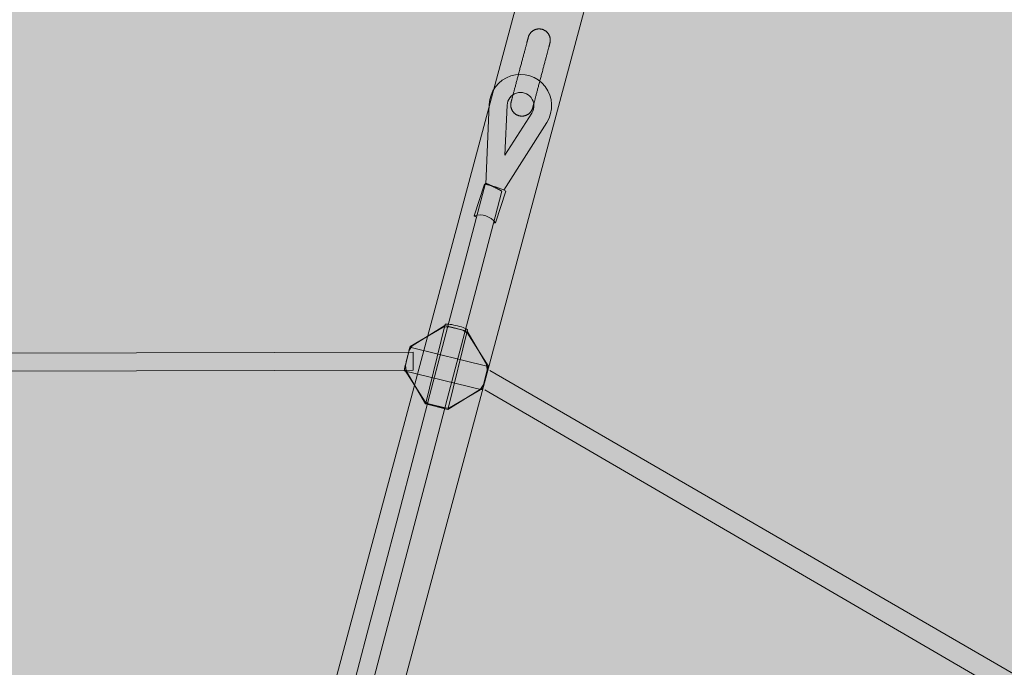
# Model space of a CAD drawing. Units: millimetres. Extents: x 19379 to 78886, y -4511 to 27343.
# Drawn here: x 25950 to 26831, y 6387 to 6966 of the extents above; entities that cross this region are included whole.
import ezdxf

# ---------------------------------------------------------------- set-up
doc = ezdxf.new("R2010")
doc.units = ezdxf.units.MM
doc.header["$MEASUREMENT"] = 0
doc.layers.add('2D - Ogólne_Nr_pióra__63', color=7, linetype='Continuous', lineweight=13, true_color=0xff9955)
doc.layers.add('ZESTAW_Nr_pióra__7_Nr_pióra__7_Nr_pióra__7', color=7, linetype='Continuous', lineweight=13)

msp = doc.modelspace()

# ---------------------------------------------------------------- hatches: boundary and pattern name
at = {"layer": '2D - Ogólne_Nr_pióra__63', "linetype": 'Continuous', "lineweight": 0, "true_color": 0x3f2615}
msp.add_hatch(color=19, dxfattribs=at).paths.add_polyline_path([(22099.91, 8863.96), (30599.91, 8863.96), (30599.91, 847.58), (32599.91, 847.58), (32599.91, -3136.04), (22099.91, -3136.04)])

# ---------------------------------------------------------------- linework, layer by layer
at = {"layer": 'ZESTAW_Nr_pióra__7_Nr_pióra__7_Nr_pióra__7', "linetype": 'Continuous'}
for p, q in [((26405.32, 6949.43), (26405.26, 6949.22)), ((26405.37, 6949.62), (26405.32, 6949.43)), ((26405.41, 6949.77), (26405.37, 6949.62)), ((26405.44, 6949.9), (26405.41, 6949.77)), ((26405.47, 6950), (26405.44, 6949.9)), ((26405.49, 6950.07), (26405.47, 6950)), ((26405.5, 6950.11), (26405.49, 6950.07)), ((26405.59, 6950.43), (26405.5, 6950.13)), ((26405.5, 6950.13), (26405.5, 6950.11)), ((26405.68, 6950.73), (26405.59, 6950.43)), ((26405.79, 6951.03), (26405.68, 6950.73)), ((26405.9, 6951.32), (26405.79, 6951.03)), ((26406.02, 6951.61), (26405.9, 6951.32)), ((26406.16, 6951.89), (26406.02, 6951.61)), ((26406.3, 6952.17), (26406.16, 6951.89)), ((26406.45, 6952.45), (26406.3, 6952.17)), ((26406.6, 6952.72), (26406.45, 6952.45)), ((26406.77, 6952.99), (26406.6, 6952.72)), ((26406.94, 6953.25), (26406.77, 6952.99)), ((26407.13, 6953.51), (26406.94, 6953.25)), ((26407.32, 6953.76), (26407.13, 6953.51)), ((26407.52, 6954), (26407.32, 6953.76)), ((26407.72, 6954.24), (26407.52, 6954)), ((26407.94, 6954.47), (26407.72, 6954.24)), ((26408.16, 6954.69), (26407.94, 6954.47)), ((26408.38, 6954.91), (26408.16, 6954.69)), ((26408.62, 6955.12), (26408.38, 6954.91)), ((26408.86, 6955.32), (26408.62, 6955.12)), ((26409.11, 6955.51), (26408.86, 6955.32)), ((26409.36, 6955.7), (26409.11, 6955.51)), ((26409.62, 6955.88), (26409.36, 6955.7)), ((26409.88, 6956.05), (26409.62, 6955.88)), ((26410.15, 6956.21), (26409.88, 6956.05)), ((26410.42, 6956.36), (26410.15, 6956.21)), ((26410.7, 6956.51), (26410.42, 6956.36)), ((26410.99, 6956.64), (26410.7, 6956.51)), ((26411.27, 6956.77), (26410.99, 6956.64)), ((26411.57, 6956.89), (26411.27, 6956.77)), ((26411.86, 6957), (26411.57, 6956.89)), ((26412.16, 6957.1), (26411.86, 6957)), ((26412.46, 6957.19), (26412.16, 6957.1)), ((26412.76, 6957.27), (26412.46, 6957.19)), ((26413.07, 6957.34), (26412.76, 6957.27)), ((26413.38, 6957.4), (26413.07, 6957.34)), ((26413.69, 6957.45), (26413.38, 6957.4)), ((26414, 6957.49), (26413.69, 6957.45)), ((26414.31, 6957.52), (26414, 6957.49)), ((26414.62, 6957.54), (26414.31, 6957.52)), ((26414.94, 6957.56), (26414.62, 6957.54)), ((26415.25, 6957.56), (26414.94, 6957.56)), ((26415.57, 6957.55), (26415.25, 6957.56)), ((26415.88, 6957.53), (26415.57, 6957.55)), ((26416.19, 6957.51), (26415.88, 6957.53)), ((26416.51, 6957.47), (26416.19, 6957.51)), ((26416.82, 6957.42), (26416.51, 6957.47)), ((26417.12, 6957.37), (26416.82, 6957.42)), ((26417.43, 6957.3), (26417.12, 6957.37)), ((26417.74, 6957.22), (26417.43, 6957.3)), ((26418.04, 6957.14), (26417.74, 6957.22)), ((26418.34, 6957.04), (26418.04, 6957.14)), ((26418.63, 6956.94), (26418.34, 6957.04)), ((26418.93, 6956.82), (26418.63, 6956.94)), ((26419.22, 6956.7), (26418.93, 6956.82)), ((26419.5, 6956.57), (26419.22, 6956.7)), ((26419.78, 6956.43), (26419.5, 6956.57)), ((26420.06, 6956.28), (26419.78, 6956.43)), ((26420.33, 6956.12), (26420.06, 6956.28)), ((26420.6, 6955.96), (26420.33, 6956.12)), ((26420.86, 6955.78), (26420.6, 6955.96)), ((26421.11, 6955.6), (26420.86, 6955.78)), ((26421.36, 6955.41), (26421.11, 6955.6)), ((26421.61, 6955.21), (26421.36, 6955.41)), ((26421.84, 6955), (26421.61, 6955.21)), ((26422.07, 6954.79), (26421.84, 6955)), ((26422.3, 6954.57), (26422.07, 6954.79)), ((26422.51, 6954.34), (26422.3, 6954.57)), ((26422.72, 6954.11), (26422.51, 6954.34)), ((26422.93, 6953.87), (26422.72, 6954.11)), ((26423.12, 6953.62), (26422.93, 6953.87)), ((26423.31, 6953.37), (26423.12, 6953.62)), ((26423.49, 6953.11), (26423.31, 6953.37)), ((26423.66, 6952.84), (26423.49, 6953.11)), ((26423.82, 6952.57), (26423.66, 6952.84)), ((26423.97, 6952.3), (26423.82, 6952.57)), ((26424.12, 6952.02), (26423.97, 6952.3)), ((26424.25, 6951.74), (26424.12, 6952.02)), ((26424.38, 6951.45), (26424.25, 6951.74)), ((26424.5, 6951.16), (26424.38, 6951.45)), ((26424.6, 6950.86), (26424.5, 6951.16)), ((26424.7, 6950.57), (26424.6, 6950.86)), ((26424.79, 6950.27), (26424.7, 6950.57)), ((26424.87, 6949.96), (26424.79, 6950.27)), ((26424.94, 6949.66), (26424.87, 6949.96)), ((26425.01, 6949.35), (26424.94, 6949.66)), ((26403.07, 6940.98), (26402.89, 6940.31)), ((26403.24, 6941.64), (26403.07, 6940.98)), ((26403.41, 6942.27), (26403.24, 6941.64)), ((26403.58, 6942.88), (26403.41, 6942.27)), ((26403.73, 6943.48), (26403.58, 6942.88)), ((26403.88, 6944.04), (26403.73, 6943.48)), ((26404.03, 6944.59), (26403.88, 6944.04)), ((26404.17, 6945.12), (26404.03, 6944.59)), ((26404.3, 6945.62), (26404.17, 6945.12)), ((26404.43, 6946.09), (26404.3, 6945.62)), ((26404.55, 6946.54), (26404.43, 6946.09)), ((26404.66, 6946.97), (26404.55, 6946.54)), ((26404.77, 6947.37), (26404.66, 6946.97)), ((26404.87, 6947.74), (26404.77, 6947.37)), ((26404.96, 6948.09), (26404.87, 6947.74)), ((26405.05, 6948.41), (26404.96, 6948.09)), ((26405.13, 6948.71), (26405.05, 6948.41)), ((26405.2, 6948.98), (26405.13, 6948.71)), ((26405.26, 6949.22), (26405.2, 6948.98)), ((26423.76, 6940.95), (26423.63, 6940.48)), ((26423.88, 6941.4), (26423.76, 6940.95)), ((26423.99, 6941.83), (26423.88, 6941.4)), ((26424.1, 6942.23), (26423.99, 6941.83)), ((26424.2, 6942.6), (26424.1, 6942.23)), ((26424.29, 6942.95), (26424.2, 6942.6)), ((26424.37, 6943.27), (26424.29, 6942.95)), ((26424.45, 6943.57), (26424.37, 6943.27)), ((26424.52, 6943.84), (26424.45, 6943.57)), ((26424.59, 6944.08), (26424.52, 6943.84)), ((26424.64, 6944.29), (26424.59, 6944.08)), ((26424.69, 6944.48), (26424.64, 6944.29)), ((26424.74, 6944.63), (26424.69, 6944.48)), ((26424.77, 6944.76), (26424.74, 6944.63)), ((26424.8, 6944.86), (26424.77, 6944.76)), ((26424.82, 6944.93), (26424.8, 6944.86)), ((26424.83, 6944.97), (26424.82, 6944.93)), ((26424.83, 6944.99), (26424.91, 6945.29)), ((26424.83, 6944.99), (26424.83, 6944.97)), ((26424.91, 6945.29), (26424.97, 6945.6)), ((26424.97, 6945.6), (26425.03, 6945.91)), ((26425.06, 6949.04), (26425.01, 6949.35)), ((26425.03, 6945.91), (26425.08, 6946.22)), ((26425.1, 6948.73), (26425.06, 6949.04)), ((26425.08, 6946.22), (26425.11, 6946.53)), ((26425.13, 6948.41), (26425.1, 6948.73)), ((26425.11, 6946.53), (26425.14, 6946.84)), ((26425.15, 6948.1), (26425.13, 6948.41)), ((26425.14, 6946.84), (26425.16, 6947.16)), ((26425.16, 6947.79), (26425.15, 6948.1)), ((26425.17, 6947.47), (26425.16, 6947.79)), ((26425.16, 6947.16), (26425.17, 6947.47)), ((26400.63, 6931.81), (26400.4, 6930.96)), ((26400.85, 6932.65), (26400.63, 6931.81)), ((26401.08, 6933.48), (26400.85, 6932.65)), ((26401.29, 6934.3), (26401.08, 6933.48)), ((26401.51, 6935.1), (26401.29, 6934.3)), ((26401.72, 6935.89), (26401.51, 6935.1)), ((26401.92, 6936.67), (26401.72, 6935.89)), ((26402.13, 6937.43), (26401.92, 6936.67)), ((26402.32, 6938.18), (26402.13, 6937.43)), ((26402.52, 6938.91), (26402.32, 6938.18)), ((26402.71, 6939.62), (26402.52, 6938.91)), ((26402.89, 6940.31), (26402.71, 6939.62)), ((26421.45, 6932.29), (26421.25, 6931.53)), ((26421.65, 6933.04), (26421.45, 6932.29)), ((26421.85, 6933.77), (26421.65, 6933.04)), ((26422.04, 6934.48), (26421.85, 6933.77)), ((26422.22, 6935.17), (26422.04, 6934.48)), ((26422.4, 6935.84), (26422.22, 6935.17)), ((26422.57, 6936.5), (26422.4, 6935.84)), ((26422.74, 6937.13), (26422.57, 6936.5)), ((26422.9, 6937.74), (26422.74, 6937.13)), ((26423.06, 6938.34), (26422.9, 6937.74)), ((26423.21, 6938.9), (26423.06, 6938.34)), ((26423.36, 6939.45), (26423.21, 6938.9)), ((26423.5, 6939.98), (26423.36, 6939.45)), ((26423.63, 6940.48), (26423.5, 6939.98)), ((26398.28, 6922.96), (26398.03, 6922.05)), ((26398.52, 6923.86), (26398.28, 6922.96)), ((26398.76, 6924.77), (26398.52, 6923.86)), ((26399, 6925.67), (26398.76, 6924.77)), ((26399.24, 6926.57), (26399, 6925.67)), ((26399.47, 6927.46), (26399.24, 6926.57)), ((26399.71, 6928.35), (26399.47, 6927.46)), ((26399.94, 6929.22), (26399.71, 6928.35)), ((26400.17, 6930.1), (26399.94, 6929.22)), ((26400.4, 6930.96), (26400.17, 6930.1)), ((26419.04, 6923.21), (26418.8, 6922.32)), ((26419.27, 6924.08), (26419.04, 6923.21)), ((26419.5, 6924.96), (26419.27, 6924.08)), ((26419.73, 6925.82), (26419.5, 6924.96)), ((26419.96, 6926.67), (26419.73, 6925.82)), ((26420.18, 6927.51), (26419.96, 6926.67)), ((26420.4, 6928.34), (26420.18, 6927.51)), ((26420.62, 6929.16), (26420.4, 6928.34)), ((26420.83, 6929.96), (26420.62, 6929.16)), ((26421.05, 6930.75), (26420.83, 6929.96)), ((26421.25, 6931.53), (26421.05, 6930.75)), ((26396.11, 6914.81), (26395.87, 6913.93)), ((26396.35, 6915.7), (26396.11, 6914.81)), ((26396.59, 6916.6), (26396.35, 6915.7)), ((26396.83, 6917.5), (26396.59, 6916.6)), ((26397.07, 6918.41), (26396.83, 6917.5)), ((26397.31, 6919.32), (26397.07, 6918.41)), ((26397.55, 6920.23), (26397.31, 6919.32)), ((26397.79, 6921.14), (26397.55, 6920.23)), ((26398.03, 6922.05), (26397.79, 6921.14)), ((26416.64, 6914.18), (26416.39, 6913.27)), ((26416.88, 6915.09), (26416.64, 6914.18)), ((26417.12, 6916), (26416.88, 6915.09)), ((26417.36, 6916.91), (26417.12, 6916)), ((26417.6, 6917.82), (26417.36, 6916.91)), ((26417.85, 6918.72), (26417.6, 6917.82)), ((26418.09, 6919.63), (26417.85, 6918.72)), ((26418.33, 6920.53), (26418.09, 6919.63)), ((26418.57, 6921.43), (26418.33, 6920.53)), ((26418.8, 6922.32), (26418.57, 6921.43)), ((26393.66, 6905.6), (26393.46, 6904.84)), ((26393.87, 6906.38), (26393.66, 6905.6)), ((26394.08, 6907.17), (26393.87, 6906.38)), ((26394.29, 6907.97), (26394.08, 6907.17)), ((26394.51, 6908.79), (26394.29, 6907.97)), ((26394.73, 6909.62), (26394.51, 6908.79)), ((26394.95, 6910.46), (26394.73, 6909.62)), ((26395.18, 6911.32), (26394.95, 6910.46)), ((26395.41, 6912.18), (26395.18, 6911.32)), ((26395.64, 6913.05), (26395.41, 6912.18)), ((26395.87, 6913.93), (26395.64, 6913.05)), ((26414.28, 6905.32), (26414.06, 6904.48)), ((26414.51, 6906.18), (26414.28, 6905.32)), ((26414.74, 6907.04), (26414.51, 6906.18)), ((26414.97, 6907.91), (26414.74, 6907.04)), ((26415.2, 6908.79), (26414.97, 6907.91)), ((26415.44, 6909.67), (26415.2, 6908.79)), ((26415.68, 6910.56), (26415.44, 6909.67)), ((26415.91, 6911.46), (26415.68, 6910.56)), ((26416.15, 6912.36), (26415.91, 6911.46)), ((26416.39, 6913.27), (26416.15, 6912.36)), ((26391.28, 6896.66), (26391.16, 6896.18)), ((26391.42, 6897.16), (26391.28, 6896.66)), ((26391.55, 6897.68), (26391.42, 6897.16)), ((26391.7, 6898.23), (26391.55, 6897.68)), ((26391.85, 6898.8), (26391.7, 6898.23)), ((26392.01, 6899.39), (26391.85, 6898.8)), ((26392.17, 6900), (26392.01, 6899.39)), ((26392.34, 6900.64), (26392.17, 6900)), ((26392.51, 6901.29), (26392.34, 6900.64)), ((26392.69, 6901.96), (26392.51, 6901.29)), ((26392.88, 6902.66), (26392.69, 6901.96)), ((26393.07, 6903.37), (26392.88, 6902.66)), ((26393.26, 6904.1), (26393.07, 6903.37)), ((26393.46, 6904.84), (26393.26, 6904.1)), ((26412.02, 6896.82), (26411.84, 6896.15)), ((26412.21, 6897.52), (26412.02, 6896.82)), ((26412.39, 6898.23), (26412.21, 6897.52)), ((26412.59, 6898.95), (26412.39, 6898.23)), ((26412.79, 6899.7), (26412.59, 6898.95)), ((26412.99, 6900.46), (26412.79, 6899.7)), ((26413.2, 6901.24), (26412.99, 6900.46)), ((26413.41, 6902.03), (26413.2, 6901.24)), ((26413.62, 6902.83), (26413.41, 6902.03)), ((26413.84, 6903.65), (26413.62, 6902.83)), ((26414.06, 6904.48), (26413.84, 6903.65)), ((26389.75, 6889.97), (26389.77, 6890.29)), ((26389.75, 6889.66), (26389.75, 6889.97)), ((26389.75, 6889.35), (26389.75, 6889.66)), ((26389.76, 6889.03), (26389.75, 6889.35)), ((26389.78, 6888.72), (26389.76, 6889.03)), ((26389.77, 6890.29), (26389.8, 6890.6)), ((26389.81, 6888.41), (26389.78, 6888.72)), ((26389.8, 6890.6), (26389.84, 6890.91)), ((26389.86, 6888.09), (26389.81, 6888.41)), ((26389.84, 6890.91), (26389.88, 6891.22)), ((26389.91, 6887.78), (26389.86, 6888.09)), ((26389.88, 6891.22), (26389.94, 6891.53)), ((26389.97, 6887.48), (26389.91, 6887.78)), ((26389.94, 6891.53), (26390.01, 6891.84)), ((26390.01, 6891.84), (26390.08, 6892.14)), ((26390.09, 6892.16), (26390.08, 6892.14)), ((26390.1, 6892.2), (26390.09, 6892.16)), ((26390.12, 6892.27), (26390.1, 6892.2)), ((26390.14, 6892.37), (26390.12, 6892.27)), ((26390.18, 6892.5), (26390.14, 6892.37)), ((26390.22, 6892.66), (26390.18, 6892.5)), ((26390.27, 6892.84), (26390.22, 6892.66)), ((26390.32, 6893.05), (26390.27, 6892.84)), ((26390.39, 6893.3), (26390.32, 6893.05)), ((26390.46, 6893.56), (26390.39, 6893.3)), ((26390.54, 6893.86), (26390.46, 6893.56)), ((26390.62, 6894.18), (26390.54, 6893.86)), ((26390.72, 6894.53), (26390.62, 6894.18)), ((26390.82, 6894.9), (26390.72, 6894.53)), ((26390.92, 6895.3), (26390.82, 6894.9)), ((26391.04, 6895.73), (26390.92, 6895.3)), ((26391.16, 6896.18), (26391.04, 6895.73)), ((26409.6, 6887.7), (26409.55, 6887.52)), ((26409.65, 6887.91), (26409.6, 6887.7)), ((26409.72, 6888.16), (26409.65, 6887.91)), ((26409.79, 6888.42), (26409.72, 6888.16)), ((26409.87, 6888.72), (26409.79, 6888.42)), ((26409.95, 6889.04), (26409.87, 6888.72)), ((26410.04, 6889.39), (26409.95, 6889.04)), ((26410.14, 6889.76), (26410.04, 6889.39)), ((26410.25, 6890.16), (26410.14, 6889.76)), ((26410.36, 6890.59), (26410.25, 6890.16)), ((26410.48, 6891.04), (26410.36, 6890.59)), ((26410.61, 6891.52), (26410.48, 6891.04)), ((26410.74, 6892.02), (26410.61, 6891.52)), ((26410.88, 6892.54), (26410.74, 6892.02)), ((26411.03, 6893.09), (26410.88, 6892.54)), ((26411.18, 6893.66), (26411.03, 6893.09)), ((26411.34, 6894.25), (26411.18, 6893.66)), ((26411.5, 6894.86), (26411.34, 6894.25)), ((26411.67, 6895.5), (26411.5, 6894.86)), ((26411.84, 6896.15), (26411.67, 6895.5)), ((26390.04, 6887.17), (26389.97, 6887.48)), ((26390.12, 6886.87), (26390.04, 6887.17)), ((26390.21, 6886.57), (26390.12, 6886.87)), ((26390.31, 6886.27), (26390.21, 6886.57)), ((26390.42, 6885.97), (26390.31, 6886.27)), ((26390.53, 6885.68), (26390.42, 6885.97)), ((26390.66, 6885.39), (26390.53, 6885.68)), ((26390.8, 6885.11), (26390.66, 6885.39)), ((26390.94, 6884.83), (26390.8, 6885.11)), ((26391.1, 6884.56), (26390.94, 6884.83)), ((26391.26, 6884.29), (26391.1, 6884.56)), ((26391.43, 6884.02), (26391.26, 6884.29)), ((26391.61, 6883.77), (26391.43, 6884.02)), ((26391.79, 6883.51), (26391.61, 6883.77)), ((26391.99, 6883.27), (26391.79, 6883.51)), ((26392.19, 6883.03), (26391.99, 6883.27)), ((26392.4, 6882.79), (26392.19, 6883.03)), ((26392.61, 6882.56), (26392.4, 6882.79)), ((26392.84, 6882.34), (26392.61, 6882.56)), ((26393.07, 6882.13), (26392.84, 6882.34)), ((26393.31, 6881.92), (26393.07, 6882.13)), ((26393.55, 6881.73), (26393.31, 6881.92)), ((26393.8, 6881.53), (26393.55, 6881.73)), ((26394.05, 6881.35), (26393.8, 6881.53)), ((26394.32, 6881.18), (26394.05, 6881.35)), ((26394.58, 6881.01), (26394.32, 6881.18)), ((26394.85, 6880.85), (26394.58, 6881.01)), ((26395.13, 6880.7), (26394.85, 6880.85)), ((26395.41, 6880.56), (26395.13, 6880.7)), ((26395.7, 6880.43), (26395.41, 6880.56)), ((26395.99, 6880.31), (26395.7, 6880.43)), ((26396.28, 6880.19), (26395.99, 6880.31)), ((26396.57, 6880.09), (26396.28, 6880.19)), ((26396.87, 6880), (26396.57, 6880.09)), ((26397.18, 6879.91), (26396.87, 6880)), ((26397.48, 6879.83), (26397.18, 6879.91)), ((26397.79, 6879.77), (26397.48, 6879.83)), ((26398.1, 6879.71), (26397.79, 6879.77)), ((26398.41, 6879.66), (26398.1, 6879.71)), ((26398.72, 6879.63), (26398.41, 6879.66)), ((26399.03, 6879.6), (26398.72, 6879.63)), ((26399.35, 6879.58), (26399.03, 6879.6)), ((26399.66, 6879.57), (26399.35, 6879.58)), ((26399.97, 6879.58), (26399.66, 6879.57)), ((26400.29, 6879.59), (26399.97, 6879.58)), ((26400.6, 6879.61), (26400.29, 6879.59)), ((26400.91, 6879.64), (26400.6, 6879.61)), ((26401.23, 6879.68), (26400.91, 6879.64)), ((26401.54, 6879.74), (26401.23, 6879.68)), ((26401.84, 6879.8), (26401.54, 6879.74)), ((26402.15, 6879.87), (26401.84, 6879.8)), ((26402.45, 6879.95), (26402.15, 6879.87)), ((26402.75, 6880.04), (26402.45, 6879.95)), ((26403.05, 6880.14), (26402.75, 6880.04)), ((26403.35, 6880.24), (26403.05, 6880.14)), ((26403.64, 6880.36), (26403.35, 6880.24)), ((26403.93, 6880.49), (26403.64, 6880.36)), ((26404.21, 6880.63), (26403.93, 6880.49)), ((26404.49, 6880.77), (26404.21, 6880.63)), ((26404.76, 6880.92), (26404.49, 6880.77)), ((26405.03, 6881.08), (26404.76, 6880.92)), ((26405.3, 6881.26), (26405.03, 6881.08)), ((26405.55, 6881.43), (26405.3, 6881.26)), ((26405.81, 6881.62), (26405.55, 6881.43)), ((26406.05, 6881.81), (26405.81, 6881.62)), ((26406.29, 6882.02), (26406.05, 6881.81)), ((26406.53, 6882.23), (26406.29, 6882.02)), ((26406.76, 6882.44), (26406.53, 6882.23)), ((26406.98, 6882.67), (26406.76, 6882.44)), ((26407.19, 6882.9), (26406.98, 6882.67)), ((26407.4, 6883.13), (26407.19, 6882.9)), ((26407.59, 6883.38), (26407.4, 6883.13)), ((26407.79, 6883.63), (26407.59, 6883.38)), ((26407.97, 6883.88), (26407.79, 6883.63)), ((26408.14, 6884.14), (26407.97, 6883.88)), ((26408.31, 6884.41), (26408.14, 6884.14)), ((26408.47, 6884.68), (26408.31, 6884.41)), ((26408.62, 6884.96), (26408.47, 6884.68)), ((26408.76, 6885.24), (26408.62, 6884.96)), ((26408.89, 6885.52), (26408.76, 6885.24)), ((26409.01, 6885.81), (26408.89, 6885.52)), ((26409.13, 6886.11), (26409.01, 6885.81)), ((26409.23, 6886.4), (26409.13, 6886.11)), ((26409.32, 6886.7), (26409.23, 6886.4)), ((26409.41, 6887), (26409.32, 6886.7)), ((26409.43, 6887.06), (26409.41, 6887.02)), ((26409.41, 6887.02), (26409.41, 6887)), ((26409.44, 6887.13), (26409.43, 6887.06)), ((26409.47, 6887.23), (26409.44, 6887.13)), ((26409.51, 6887.36), (26409.47, 6887.23)), ((26409.55, 6887.52), (26409.51, 6887.36)), ((26302.52, 6668.56), (25513.86, 6666.64)), ((26302.52, 6668.55), (26302.52, 6668.56)), ((26302.52, 6668.53), (26302.52, 6668.55)), ((26302.52, 6668.5), (26302.52, 6668.53)), ((26302.52, 6668.47), (26302.52, 6668.5)), ((26302.52, 6668.42), (26302.52, 6668.47)), ((26302.52, 6668.37), (26302.52, 6668.42)), ((26302.52, 6668.31), (26302.52, 6668.37)), ((26302.52, 6668.25), (26302.52, 6668.31)), ((26302.52, 6668.17), (26302.52, 6668.25)), ((26302.52, 6668.09), (26302.52, 6668.17)), ((26302.52, 6668), (26302.52, 6668.09)), ((26302.52, 6667.91), (26302.52, 6668)), ((26302.52, 6667.8), (26302.52, 6667.91)), ((26302.52, 6667.69), (26302.52, 6667.8)), ((26302.52, 6667.58), (26302.52, 6667.69)), ((26302.52, 6667.45), (26302.52, 6667.58)), ((26302.52, 6667.32), (26302.52, 6667.45)), ((26302.52, 6667.18), (26302.52, 6667.32)), ((26302.52, 6667.04), (26302.52, 6667.18)), ((26302.52, 6666.89), (26302.52, 6667.04)), ((26302.52, 6666.73), (26302.52, 6666.89)), ((26302.52, 6666.57), (26302.52, 6666.73)), ((26302.53, 6666.4), (26302.52, 6666.57)), ((26302.53, 6666.22), (26302.53, 6666.4)), ((26302.53, 6666.04), (26302.53, 6666.22)), ((26302.53, 6665.86), (26302.53, 6666.04)), ((26302.53, 6665.66), (26302.53, 6665.86)), ((26302.53, 6665.47), (26302.53, 6665.66)), ((26302.53, 6665.27), (26302.53, 6665.47)), ((26302.53, 6665.06), (26302.53, 6665.27)), ((26302.53, 6664.85), (26302.53, 6665.06)), ((26302.53, 6664.64), (26302.53, 6664.85)), ((26302.53, 6664.42), (26302.53, 6664.64)), ((26302.53, 6664.2), (26302.53, 6664.42)), ((26302.53, 6663.97), (26302.53, 6664.2)), ((26302.53, 6663.74), (26302.53, 6663.97)), ((26302.53, 6663.51), (26302.53, 6663.74)), ((26302.53, 6663.27), (26302.53, 6663.51)), ((26302.53, 6663.04), (26302.53, 6663.27)), ((26302.53, 6662.8), (26302.53, 6663.04)), ((26302.53, 6662.55), (26302.53, 6662.8)), ((26302.54, 6662.31), (26302.53, 6662.55)), ((26302.54, 6662.06), (26302.54, 6662.31)), ((26302.54, 6661.82), (26302.54, 6662.06)), ((26302.54, 6661.57), (26302.54, 6661.82)), ((26302.54, 6661.32), (26302.54, 6661.57)), ((26302.54, 6661.07), (26302.54, 6661.32)), ((26302.54, 6660.82), (26302.54, 6661.07)), ((26302.54, 6660.56), (26302.54, 6660.82)), ((26302.54, 6660.31), (26302.54, 6660.56)), ((26302.54, 6660.06), (26302.54, 6660.31)), ((26302.54, 6659.81), (26302.54, 6660.06)), ((26302.54, 6659.56), (26302.54, 6659.81)), ((26302.54, 6659.31), (26302.54, 6659.56)), ((26302.54, 6659.07), (26302.54, 6659.31)), ((26302.54, 6658.82), (26302.54, 6659.07)), ((26302.54, 6658.58), (26302.54, 6658.82)), ((26302.56, 6652.56), (25513.9, 6650.64)), ((26302.54, 6658.33), (26302.54, 6658.58)), ((26302.55, 6658.09), (26302.54, 6658.33)), ((26302.55, 6657.85), (26302.55, 6658.09)), ((26302.55, 6657.62), (26302.55, 6657.85)), ((26302.55, 6657.39), (26302.55, 6657.62)), ((26302.55, 6657.16), (26302.55, 6657.39)), ((26302.55, 6656.93), (26302.55, 6657.16)), ((26302.55, 6656.71), (26302.55, 6656.93)), ((26302.55, 6656.49), (26302.55, 6656.71)), ((26302.55, 6656.28), (26302.55, 6656.49)), ((26302.55, 6656.07), (26302.55, 6656.28)), ((26302.55, 6655.86), (26302.55, 6656.07)), ((26302.55, 6655.66), (26302.55, 6655.86)), ((26302.55, 6655.47), (26302.55, 6655.66)), ((26302.55, 6655.27), (26302.55, 6655.47)), ((26302.55, 6655.09), (26302.55, 6655.27)), ((26302.55, 6654.91), (26302.55, 6655.09)), ((26302.55, 6654.73), (26302.55, 6654.91)), ((26302.55, 6654.56), (26302.55, 6654.73)), ((26302.55, 6654.4), (26302.55, 6654.56)), ((26302.55, 6654.24), (26302.55, 6654.4)), ((26302.56, 6654.09), (26302.55, 6654.24)), ((26302.56, 6653.95), (26302.56, 6654.09)), ((26302.56, 6653.81), (26302.56, 6653.95)), ((26302.56, 6653.68), (26302.56, 6653.81)), ((26302.56, 6653.55), (26302.56, 6653.68)), ((26302.56, 6653.44), (26302.56, 6653.55)), ((26302.56, 6653.33), (26302.56, 6653.44)), ((26302.56, 6653.22), (26302.56, 6653.33)), ((26302.56, 6653.13), (26302.56, 6653.22)), ((26302.56, 6653.04), (26302.56, 6653.13)), ((26302.56, 6652.96), (26302.56, 6653.04)), ((26302.56, 6652.88), (26302.56, 6652.96)), ((26302.56, 6652.82), (26302.56, 6652.88)), ((26302.56, 6652.76), (26302.56, 6652.82)), ((26302.56, 6652.71), (26302.56, 6652.76)), ((26302.56, 6652.66), (26302.56, 6652.71)), ((26302.56, 6652.63), (26302.56, 6652.66)), ((26302.56, 6652.6), (26302.56, 6652.63)), ((26302.56, 6652.58), (26302.56, 6652.6)), ((26302.56, 6652.57), (26302.56, 6652.58)), ((26370.94, 6652.06), (27102.57, 6228.58)), ((26366.73, 6634.8), (27088.73, 6214.79))]:
    msp.add_line(p, q, dxfattribs=at)
at = {"layer": 'ZESTAW_Nr_pióra__7_Nr_pióra__7_Nr_pióra__7', "linetype": 'Continuous', "flags": 128}
for points in [[(25967.62, 5385.01), (26025.58, 5369.48), (26556.03, 7349.15, 0.900488), (26498.07, 7364.67)], [(26384.54, 6844.77), (26386.49, 6889.29, -1.297278), (26408.67, 6882.36)]]:
    msp.add_lwpolyline(points, format="xyb", close=True, dxfattribs=at)
for points in [[(26383.71, 6813.42), (26421.97, 6873.92, 1.307546), (26370.51, 6889.98), (26367.41, 6818.71)], [(26359.07, 6789.29, -0.106181), (26357.02, 6790.4), (26366.42, 6818.76, -0.073288), (26385.41, 6812.47), (26376, 6784.11, -0.09511), (26374.32, 6784.29)]]:
    msp.add_lwpolyline(points, format="xyb", dxfattribs=at)
for points in [[(26247.71, 6365.06), (26261.44, 6417.33), (26275.29, 6470.09), (26289.25, 6523.27), (26303.31, 6576.83), (26317.46, 6630.7), (26331.67, 6684.85), (26345.95, 6739.22), (26360.26, 6793.74), (26367.04, 6819.55), (26367.04, 6819.56), (26367.06, 6819.57), (26367.08, 6819.57), (26367.11, 6819.57), (26367.14, 6819.57), (26367.19, 6819.56), (26367.24, 6819.55), (26367.29, 6819.54), (26367.36, 6819.52), (26367.43, 6819.5), (26367.51, 6819.48), (26367.59, 6819.45), (26367.68, 6819.42), (26367.78, 6819.39), (26367.89, 6819.35), (26368, 6819.31), (26368.11, 6819.27), (26368.24, 6819.22), (26368.37, 6819.17), (26368.5, 6819.12), (26368.64, 6819.06), (26368.79, 6819), (26368.94, 6818.94), (26369.1, 6818.87), (26369.26, 6818.8), (26369.43, 6818.73), (26369.6, 6818.66), (26369.78, 6818.58), (26369.96, 6818.5), (26370.15, 6818.42), (26370.34, 6818.34), (26370.53, 6818.25), (26370.73, 6818.16), (26370.93, 6818.07), (26371.14, 6817.98), (26371.35, 6817.88), (26371.56, 6817.78), (26371.77, 6817.69), (26371.99, 6817.58), (26372.21, 6817.48), (26372.43, 6817.38), (26372.65, 6817.27), (26372.88, 6817.17), (26373.1, 6817.06), (26373.33, 6816.95), (26373.56, 6816.84), (26373.79, 6816.73), (26374.02, 6816.62), (26374.25, 6816.51), (26374.48, 6816.4), (26374.71, 6816.28), (26374.94, 6816.17), (26375.17, 6816.06), (26375.4, 6815.94), (26375.62, 6815.83), (26375.85, 6815.72), (26376.08, 6815.6), (26376.3, 6815.49), (26376.52, 6815.38), (26376.74, 6815.27), (26376.96, 6815.16), (26377.17, 6815.05), (26377.38, 6814.94), (26377.59, 6814.83), (26377.79, 6814.72), (26378, 6814.62), (26378.19, 6814.51), (26378.39, 6814.41), (26378.58, 6814.31), (26378.77, 6814.21), (26378.95, 6814.11), (26379.13, 6814.01), (26379.3, 6813.92), (26379.47, 6813.82), (26379.63, 6813.73), (26379.79, 6813.65), (26379.94, 6813.56), (26380.09, 6813.48), (26380.23, 6813.4), (26380.36, 6813.32), (26380.49, 6813.24), (26380.62, 6813.17), (26380.73, 6813.1), (26380.84, 6813.03), (26380.95, 6812.96), (26381.05, 6812.9), (26381.14, 6812.84), (26381.22, 6812.79), (26381.3, 6812.74), (26381.37, 6812.69), (26381.44, 6812.64), (26381.49, 6812.6), (26381.54, 6812.56), (26381.59, 6812.52), (26381.62, 6812.49), (26381.65, 6812.46), (26381.67, 6812.43), (26381.69, 6812.41), (26381.7, 6812.39), (26381.7, 6812.38), (26375.74, 6789.68), (26361.42, 6735.15), (26347.15, 6680.79), (26332.93, 6626.64), (26318.79, 6572.76), (26304.73, 6519.21), (26290.76, 6466.02), (26276.91, 6413.27), (26263.19, 6360.99)], [(26313.58, 6622.36), (26296.1, 6651.94), (26295.58, 6657.02), (26298.56, 6669.21), (26298.74, 6669.89), (26301.56, 6674.15), (26330.73, 6692.28)], [(26299.67, 6673.68), (26329.44, 6690.84), (26334.57, 6691.34), (26346.89, 6688.31), (26351.2, 6685.5), (26369.66, 6656.5)], [(26331.05, 6693.48), (26331.02, 6693.36), (26330.73, 6692.28), (26313.76, 6623.03)], [(26330.73, 6692.28), (26350.73, 6687.37)], [(26351.05, 6688.57), (26350.81, 6688.88), (26350.27, 6689.25), (26349.45, 6689.67), (26348.37, 6690.13), (26347.07, 6690.61), (26345.59, 6691.1), (26343.97, 6691.59), (26342.25, 6692.05), (26340.51, 6692.48), (26338.77, 6692.86), (26337.11, 6693.18), (26335.56, 6693.44), (26334.18, 6693.61), (26333.01, 6693.71), (26332.08, 6693.72), (26331.42, 6693.64), (26331.05, 6693.48)], [(26350.73, 6687.37), (26368.2, 6657.78), (26368.73, 6652.71), (26365.74, 6640.51), (26365.56, 6639.84), (26362.75, 6635.58), (26333.57, 6617.45)], [(26351.05, 6688.57), (26334.08, 6619.33), (26334.04, 6619.21), (26333.76, 6618.12)], [(26294.32, 6652.02), (26294.33, 6652.08), (26294.42, 6652.45), (26294.58, 6653.11), (26294.8, 6654.04), (26295.09, 6655.22), (26295.42, 6656.6), (26295.8, 6658.14), (26296.21, 6659.81), (26296.63, 6661.54), (26297.06, 6663.28), (26297.48, 6664.99), (26297.88, 6666.61), (26298.24, 6668.09), (26298.56, 6669.38), (26298.83, 6670.45), (26299.04, 6671.27), (26299.17, 6671.8), (26299.2, 6671.92), (26299.49, 6673.01)], [(26294.64, 6653.22), (26299.49, 6673.01), (26299.67, 6673.68)], [(26369.48, 6655.82), (26299.49, 6673.01)], [(26364.31, 6634.84), (26294.32, 6652.02)], [(26364.63, 6636.04), (26334.86, 6618.88), (26329.74, 6618.39), (26317.42, 6621.41), (26313.1, 6624.23), (26294.64, 6653.22)], [(26369.48, 6655.82), (26364.63, 6636.04), (26364.34, 6634.95), (26364.31, 6634.84)], [(26369.66, 6656.5), (26364.81, 6636.72), (26364.63, 6636.04)], [(26333.57, 6617.45), (26313.58, 6622.36)], [(26313.76, 6623.03), (26333.76, 6618.12)]]:
    msp.add_lwpolyline(points, dxfattribs=at)
at = {"layer": 'ZESTAW_Nr_pióra__7_Nr_pióra__7_Nr_pióra__7', "linetype": 'Continuous'}
msp.add_arc((26362.31, 6774.6), 16.67, 34.78698, 108.51997, dxfattribs=at)

doc.saveas('drawing.dxf')
